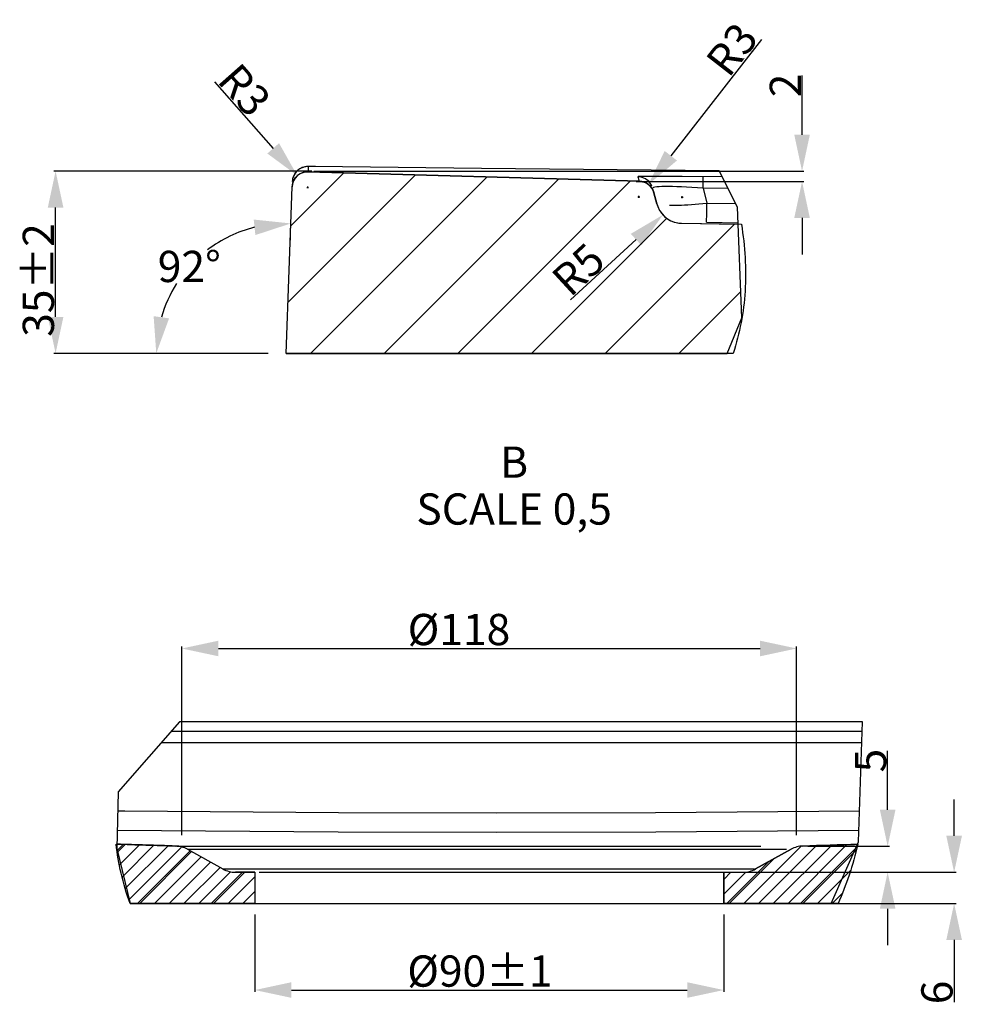
# Model space of a CAD drawing. Units: millimetres. Extents: x -660 to 357, y 66 to 246.
# Drawn here: x 267 to 357, y 139 to 234 of the extents above; entities that cross this region are included whole.
import ezdxf

# ---------------------------------------------------------------- set-up
doc = ezdxf.new("R2010")
doc.units = ezdxf.units.MM
doc.header["$LTSCALE"] = 23.1
doc.header["$PDMODE"] = 3
doc.header["$PDSIZE"] = 8
doc.layers.get('0').update_dxf_attribs({"linetype": 'CONTINUOUS'})
doc.layers.get('Defpoints').update_dxf_attribs({"linetype": 'CONTINUOUS'})
doc.styles.get("Standard").update_dxf_attribs({"font": 'ARIAL.TTF'})
doc.dimstyles.new('DIMSTYLE_10', dxfattribs={"dimtxt": 3, "dimasz": 3.5, "dimexe": 0.18, "dimexo": 0.0625, "dimgap": 0.09, "dimtad": 0, "dimtih": 1, "dimtoh": 1, "dimdec": 1, "dimlfac": 2, "dimdsep": 46, "dimtxsty": 'Standard', "dimblk": '_FILLED', "dimblk1": '_FILLED', "dimblk2": '_FILLED', "dimcen": 0.09, "dimadec": 0, "dimazin": 0, "dimtp": 0.5, "dimtm": 0.5, "dimtfac": 1, "dimtdec": 1, "dimtofl": 0, "dimtmove": 0, "dimatfit": 3, "dimldrblk": '_FILLED', "dimfxl": 0, "dimtolj": 1, "dimarcsym": 0})
doc.dimstyles.new('DIMSTYLE_12', dxfattribs={"dimtxt": 3, "dimasz": 3.5, "dimexe": 0.18, "dimexo": 0.0625, "dimgap": 0.09, "dimtad": 1, "dimdec": 1, "dimlfac": 2, "dimdsep": 46, "dimtxsty": 'Standard', "dimblk": '_FILLED', "dimblk1": '_FILLED', "dimblk2": '_FILLED', "dimcen": 0.09, "dimadec": 0, "dimazin": 0, "dimtp": 0.1, "dimtm": 0.1, "dimtfac": 1, "dimtdec": 1, "dimtofl": 0, "dimtmove": 0, "dimatfit": 3, "dimldrblk": '_FILLED', "dimfxl": 0, "dimtolj": 1, "dimarcsym": 0})
doc.dimstyles.new('DIMSTYLE_4', dxfattribs={"dimtxt": 3, "dimasz": 3.5, "dimexe": 0.18, "dimexo": 0.0625, "dimgap": 0.09, "dimtad": 1, "dimlfac": 2, "dimdsep": 46, "dimtxsty": 'Standard', "dimblk": '_FILLED', "dimblk1": '_FILLED', "dimblk2": '_FILLED', "dimcen": 0.09, "dimadec": 0, "dimazin": 0, "dimtol": 1, "dimtp": 2, "dimtm": 2, "dimtfac": 1, "dimtofl": 0, "dimtmove": 0, "dimatfit": 3, "dimldrblk": '_FILLED', "dimfxl": 0, "dimtolj": 1, "dimarcsym": 0})
doc.dimstyles.new('DIMSTYLE_5', dxfattribs={"dimtxt": 3, "dimasz": 3.5, "dimexe": 0.18, "dimexo": 0.0625, "dimgap": 0.09, "dimtad": 1, "dimlfac": 2, "dimdsep": 46, "dimtxsty": 'Standard', "dimblk": '_FILLED', "dimblk1": '_FILLED', "dimblk2": '_FILLED', "dimcen": 0.09, "dimadec": 0, "dimazin": 0, "dimtp": 0.01, "dimtm": 0.01, "dimtfac": 1, "dimtofl": 0, "dimtmove": 0, "dimatfit": 3, "dimldrblk": '_FILLED', "dimfxl": 0, "dimtolj": 1, "dimarcsym": 0})
doc.dimstyles.new('DIMSTYLE_7', dxfattribs={"dimtxt": 3, "dimasz": 3.5, "dimexe": 0.18, "dimexo": 0.0625, "dimgap": 0.09, "dimtad": 1, "dimlfac": 2, "dimdsep": 46, "dimtxsty": 'Standard', "dimblk": '_FILLED', "dimblk1": '_FILLED', "dimblk2": '_FILLED', "dimcen": 0.09, "dimadec": 0, "dimazin": 0, "dimtp": 0.01, "dimtm": 0.01, "dimtfac": 1, "dimtofl": 0, "dimtmove": 0, "dimatfit": 3, "dimldrblk": '_FILLED', "dimfxl": 0, "dimtolj": 1, "dimarcsym": 0})
doc.dimstyles.new('DIMSTYLE_9', dxfattribs={"dimtxt": 3, "dimasz": 3.5, "dimexe": 0.18, "dimexo": 0.0625, "dimgap": 0.09, "dimtad": 1, "dimdec": 1, "dimlfac": 2, "dimdsep": 46, "dimtxsty": 'Standard', "dimblk": '_FILLED', "dimblk1": '_FILLED', "dimblk2": '_FILLED', "dimcen": 0.09, "dimadec": 0, "dimazin": 0, "dimtol": 1, "dimtp": 1, "dimtm": 1, "dimtfac": 1, "dimtdec": 1, "dimtofl": 0, "dimtmove": 0, "dimatfit": 3, "dimldrblk": '_FILLED', "dimfxl": 0, "dimtolj": 1, "dimarcsym": 0})

# ---------------------------------------------------------------- blocks, each defined once
blk = doc.blocks.new('_FILLED')
at = {"color": 0, "linetype": 'ByBlock'}
blk.add_solid([(0, 0), (-1, 0.214), (-1, -0.214)], dxfattribs=at)
blk = doc.blocks.new('*D5')
at = {"color": 0, "linetype": 'Continuous', "lineweight": -2}
for p, q in [((294.689, 219.059), (269.915, 219.059)), ((270.095, 205.059), (270.095, 215.559)), ((290.512, 201.559), (269.915, 201.559))]:
    blk.add_line(p, q, dxfattribs=at)
at = {"layer": 'Defpoints', "color": 0, "linetype": 'Continuous'}
for p in [(270.095, 219.059), (294.751, 219.059), (290.575, 201.559)]:
    blk.add_point(p, dxfattribs=at)
at = {"color": 0, "linetype": 'Continuous', "lineweight": -2, "xscale": 3.5, "yscale": 3.5, "zscale": 3.5}
for p, rotation in [((270.095, 219.059), 90), ((270.095, 201.559), 270)]:
    blk.add_blockref('_FILLED', p, dxfattribs=dict(at, rotation=rotation))
at = {"color": 0, "linetype": 'Continuous', "insert": (266.94, 208.599), "char_height": 3, "attachment_point": 2, "rotation": 90}
blk.add_mtext('\\A1;35±2', dxfattribs=at)
blk = doc.blocks.new('*D6')
at = {"color": 0, "linetype": 'Continuous', "lineweight": -2}
for p, q in [((341.747, 222.559), (341.747, 228.226)), ((294.889, 219.059), (341.927, 219.059)), ((325.831, 218.059), (341.927, 218.059)), ((341.747, 214.559), (341.747, 211.059))]:
    blk.add_line(p, q, dxfattribs=at)
at = {"layer": 'Defpoints', "color": 0, "linetype": 'Continuous'}
for p in [(294.827, 219.059), (341.747, 219.059), (325.769, 218.059)]:
    blk.add_point(p, dxfattribs=at)
at = {"color": 0, "linetype": 'Continuous', "lineweight": -2, "xscale": 3.5, "yscale": 3.5, "zscale": 3.5}
for p, rotation in [((341.747, 219.059), 270), ((341.747, 218.059), 90)]:
    blk.add_blockref('_FILLED', p, dxfattribs=dict(at, rotation=rotation))
at = {"color": 0, "linetype": 'Continuous', "insert": (338.645, 226.149), "char_height": 3, "attachment_point": 1, "rotation": 90}
blk.add_mtext('\\A1;2', dxfattribs=at)
blk = doc.blocks.new('*D7')
at = {"color": 0, "linetype": 'Continuous', "lineweight": -2}
for p, q in [((282.225, 155.286), (282.225, 173.394)), ((285.725, 173.214), (337.725, 173.214)), ((341.225, 155.286), (341.225, 173.394))]:
    blk.add_line(p, q, dxfattribs=at)
at = {"layer": 'Defpoints', "color": 0, "linetype": 'Continuous'}
for p in [(341.225, 173.214), (282.225, 155.223), (341.225, 155.223)]:
    blk.add_point(p, dxfattribs=at)
at = {"color": 0, "linetype": 'Continuous', "lineweight": -2, "xscale": 3.5, "yscale": 3.5, "zscale": 3.5, "rotation": 180}
blk.add_blockref('_FILLED', (282.225, 173.214), dxfattribs=at)
at = {"color": 0, "linetype": 'Continuous', "lineweight": -2, "xscale": 3.5, "yscale": 3.5, "zscale": 3.5}
blk.add_blockref('_FILLED', (341.225, 173.214), dxfattribs=at)
at = {"color": 0, "linetype": 'Continuous', "insert": (308.813, 176.535), "char_height": 3, "attachment_point": 2}
blk.add_mtext('\\A1;%%c118', dxfattribs=at)
blk = doc.blocks.new('*D8')
at = {"color": 0, "linetype": 'Continuous', "lineweight": -2}
for p, q in [((349.964, 157.723), (349.964, 163.393)), ((342.288, 154.223), (350.144, 154.223)), ((337.788, 151.723), (350.144, 151.723)), ((349.964, 148.223), (349.964, 144.723))]:
    blk.add_line(p, q, dxfattribs=at)
at = {"layer": 'Defpoints', "color": 0, "linetype": 'Continuous'}
for p in [(342.225, 154.223), (337.725, 151.723), (349.964, 151.723)]:
    blk.add_point(p, dxfattribs=at)
at = {"color": 0, "linetype": 'Continuous', "lineweight": -2, "xscale": 3.5, "yscale": 3.5, "zscale": 3.5}
for p, rotation in [((349.964, 154.223), 270), ((349.964, 151.723), 90)]:
    blk.add_blockref('_FILLED', p, dxfattribs=dict(at, rotation=rotation))
at = {"color": 0, "linetype": 'Continuous', "insert": (346.823, 161.313), "char_height": 3, "attachment_point": 1, "rotation": 90}
blk.add_mtext('\\A1;5', dxfattribs=at)
blk = doc.blocks.new('*D9')
at = {"color": 0, "linetype": 'Continuous', "lineweight": -2}
for p, q in [((356.345, 155.223), (356.345, 158.723)), ((334.117, 151.723), (356.525, 151.723)), ((334.191, 148.723), (356.525, 148.723)), ((356.345, 145.223), (356.345, 139.244))]:
    blk.add_line(p, q, dxfattribs=at)
at = {"layer": 'Defpoints', "color": 0, "linetype": 'Continuous'}
for p in [(334.055, 151.723), (334.128, 148.723), (356.345, 148.723)]:
    blk.add_point(p, dxfattribs=at)
at = {"color": 0, "linetype": 'Continuous', "lineweight": -2, "xscale": 3.5, "yscale": 3.5, "zscale": 3.5}
for p, rotation in [((356.345, 151.723), 270), ((356.345, 148.723), 90)]:
    blk.add_blockref('_FILLED', p, dxfattribs=dict(at, rotation=rotation))
at = {"color": 0, "linetype": 'Continuous', "insert": (353.192, 141.315), "char_height": 3, "attachment_point": 3, "rotation": 90}
blk.add_mtext('\\A1;6', dxfattribs=at)
blk = doc.blocks.new('*D11')
at = {"color": 0, "linetype": 'Continuous', "lineweight": -2}
for p, q in [((337.849, 231.707), (329.15, 220.536)), ((325.988, 216.591), (326.168, 216.591)), ((326.078, 216.501), (326.078, 216.681))]:
    blk.add_line(p, q, dxfattribs=at)
at = {"layer": 'Defpoints', "color": 0, "linetype": 'Continuous'}
for p in [(326.999, 217.775), (326.078, 216.591)]:
    blk.add_point(p, dxfattribs=at)
at = {"color": 0, "linetype": 'Continuous', "lineweight": -2, "xscale": 3.5, "yscale": 3.5, "zscale": 3.5, "rotation": 232.0907722677503}
blk.add_blockref('_FILLED', (326.999, 217.775), dxfattribs=at)
at = {"color": 0, "linetype": 'Continuous', "insert": (332.332, 229.758), "char_height": 3, "attachment_point": 1, "rotation": 52.09077}
blk.add_mtext('\\A1;R3', dxfattribs=at)
blk = doc.blocks.new('*D16')
at = {"color": 0, "linetype": 'Continuous', "lineweight": -2}
for p, q in [((289.225, 147.661), (289.225, 140.233)), ((334.225, 147.661), (334.225, 140.233)), ((292.725, 140.413), (330.725, 140.413))]:
    blk.add_line(p, q, dxfattribs=at)
at = {"layer": 'Defpoints', "color": 0, "linetype": 'Continuous'}
for p in [(289.225, 147.723), (334.225, 147.723), (334.225, 140.413)]:
    blk.add_point(p, dxfattribs=at)
at = {"color": 0, "linetype": 'Continuous', "lineweight": -2, "xscale": 3.5, "yscale": 3.5, "zscale": 3.5, "rotation": 180}
blk.add_blockref('_FILLED', (289.225, 140.413), dxfattribs=at)
at = {"color": 0, "linetype": 'Continuous', "lineweight": -2, "xscale": 3.5, "yscale": 3.5, "zscale": 3.5}
blk.add_blockref('_FILLED', (334.225, 140.413), dxfattribs=at)
at = {"color": 0, "linetype": 'Continuous', "insert": (310.822, 143.735), "char_height": 3, "attachment_point": 2}
blk.add_mtext('\\A1;%%c90±1', dxfattribs=at)
blk = doc.blocks.new('*D17')
at = {"color": 0, "linetype": 'Continuous', "lineweight": -2}
for p, q in [((292.595, 211.791), (292.679, 214.212)), ((280.397, 201.559), (279.577, 201.559))]:
    blk.add_line(p, q, dxfattribs=at)
for start, end in [(104.12076, 127.25202), (147.58118, 163.87924)]:
    blk.add_arc((292.237, 201.559), 12.481, start, end, dxfattribs=at)
at = {"layer": 'Defpoints', "color": 0, "linetype": 'Continuous'}
for p in [(286.25, 212.51), (292.589, 211.626), (292.593, 211.728), (280.459, 201.559), (291.237, 201.559)]:
    blk.add_point(p, dxfattribs=at)
at = {"color": 0, "linetype": 'Continuous', "lineweight": -2, "xscale": 3.5, "yscale": 3.5, "zscale": 3.5}
for p, rotation in [((292.673, 214.032), 6.060382066678371), ((279.757, 201.559), 261.9396179486344)]:
    blk.add_blockref('_FILLED', p, dxfattribs=dict(at, rotation=rotation))
at = {"color": 0, "linetype": 'Continuous', "insert": (282.928, 211.403), "char_height": 3, "attachment_point": 2}
blk.add_mtext('\\A1;92°', dxfattribs=at)
blk = doc.blocks.new('*D21')
at = {"color": 0, "linetype": 'Continuous', "lineweight": -2}
for p, q in [((330.14, 216.55), (330.32, 216.55)), ((330.23, 216.46), (330.23, 216.64)), ((319.532, 206.703), (325.815, 212.486))]:
    blk.add_line(p, q, dxfattribs=at)
at = {"layer": 'Defpoints', "color": 0, "linetype": 'Continuous'}
for p in [(330.23, 216.55), (328.391, 214.856)]:
    blk.add_point(p, dxfattribs=at)
at = {"color": 0, "linetype": 'Continuous', "lineweight": -2, "xscale": 3.5, "yscale": 3.5, "zscale": 3.5, "rotation": 42.62569766820252}
blk.add_blockref('_FILLED', (328.391, 214.856), dxfattribs=at)
at = {"color": 0, "linetype": 'Continuous', "insert": (321.047, 212.366), "char_height": 3, "attachment_point": 3, "rotation": 42.6257}
blk.add_mtext('\\A1;R5', dxfattribs=at)
blk = doc.blocks.new('*D23')
at = {"color": 0, "linetype": 'Continuous', "lineweight": -2}
for p, q in [((285.34, 227.625), (290.983, 221.245)), ((294.205, 217.499), (294.385, 217.499)), ((294.295, 217.409), (294.295, 217.589))]:
    blk.add_line(p, q, dxfattribs=at)
at = {"layer": 'Defpoints', "color": 0, "linetype": 'Continuous'}
for p in [(293.301, 218.623), (294.295, 217.499)]:
    blk.add_point(p, dxfattribs=at)
at = {"color": 0, "linetype": 'Continuous', "lineweight": -2, "xscale": 3.5, "yscale": 3.5, "zscale": 3.5, "rotation": 311.4913497686449}
blk.add_blockref('_FILLED', (293.301, 218.623), dxfattribs=at)
at = {"color": 0, "linetype": 'Continuous', "insert": (290.968, 226.024), "char_height": 3, "attachment_point": 3, "rotation": 311.49135}
blk.add_mtext('\\A1;R3', dxfattribs=at)

msp = doc.modelspace()

# ---------------------------------------------------------------- hatches: boundary and pattern name
at = {"linetype": 'Continuous'}
h = msp.add_hatch(dxfattribs=at)
h.set_pattern_fill('A', color=0, angle=45, style=0, pattern_type=0)
h.set_pattern_definition([(45, (-12.9219, 1.8784), (-0.7071068, 0.7071068), [])])
edge = h.paths.add_edge_path()
edge.add_arc((336.0775, 154.2234), 2.5, 270, 299.054604)
edge.add_line((337.2916, 152.038), (340.6974, 153.9302))
edge.add_arc((341.9115, 151.7448), 2.5, 91.893831, 119.054604)
edge.add_spline(control_points=[(341.8289, 154.2434), (342.7072, 154.2725), (344.4639, 154.3302), (346.2206, 154.3871), (347.0989, 154.4154)], knot_values=[0, 0, 0, 0, 0.5, 1, 1, 1, 1], degree=3, periodic=0)
edge.add_spline(control_points=[(347.0989, 154.4154), (346.8585, 153.3836), (346.3013, 151.4032), (345.5917, 149.589), (345.1987, 148.7234)], knot_values=[0, 0, 0, 0, 0.5, 1, 1, 1, 1], degree=3, periodic=0)
edge.add_line((345.1987, 148.7234), (334.2253, 148.7234))
edge.add_line((334.2253, 148.7234), (334.2253, 151.7234))
edge.add_line((334.2253, 151.7234), (336.0775, 151.7234))
edge = h.paths.add_edge_path()
edge.add_arc((287.3731, 154.2234), 2.5, 240.945398, 270)
edge.add_line((287.3731, 151.7234), (289.2253, 151.7234))
edge.add_line((289.2253, 151.7234), (289.2253, 148.7234))
edge.add_line((289.2253, 148.7234), (277.2435, 148.7234))
edge.add_spline(control_points=[(277.2435, 148.7234), (276.891, 149.7113), (276.3157, 151.6502), (276.0002, 153.5154), (275.9074, 154.4297)], knot_values=[0, 0, 0, 0, 0.5, 1, 1, 1, 1], degree=3, periodic=0)
edge.add_spline(control_points=[(275.9074, 154.4297), (276.8598, 154.3991), (278.7645, 154.3374), (280.6693, 154.2749), (281.6216, 154.2434)], knot_values=[0, 0, 0, 0, 0.5, 1, 1, 1, 1], degree=3, periodic=0)
edge.add_arc((281.539, 151.7448), 2.5, 60.945396, 88.106169)
edge.add_line((282.7531, 153.9302), (286.159, 152.038))

# ---------------------------------------------------------------- linework, layer by layer
at = {"color": 0, "linetype": 'Continuous'}
for p, q in [((294.343, 219.4963), (294.3341, 219.4948)), ((294.3882, 219.4986), (294.361, 219.4975)), ((294.4282, 219.5001), (294.3757, 219.4994)), ((294.5821, 219.5006), (294.4282, 219.5001)), ((294.7779, 219.5002), (294.5821, 219.5006)), ((295.0461, 219.4984), (294.7265, 219.5007)), ((310.9794, 219.2989), (294.9897, 219.4988)), ((295.3329, 219.4948), (295.3329, 219.4949)), ((292.4087, 206.4633), (304.6497, 218.7042)), ((292.6646, 213.7902), (297.775, 218.9006)), ((294.3379, 218.9988), (326.1206, 218.0907)), ((326.1206, 218.0907), (294.3379, 218.9988)), ((294.5754, 201.5588), (311.5243, 218.5078)), ((333.7945, 219.1015), (310.9794, 219.2989)), ((326.0254, 218.5274), (325.9864, 218.5189)), ((326.201, 218.5001), (325.9864, 218.5189)), ((327.5662, 218.5529), (326.8169, 218.5493)), ((328.519, 218.5517), (327.5662, 218.5529)), ((330.2528, 218.5408), (328.519, 218.5517)), ((334.1016, 218.4961), (330.2528, 218.5408)), ((335.5655, 215.611), (333.7945, 219.1015)), ((292.2375, 201.5588), (292.796, 217.5518)), ((292.2375, 201.5588), (292.796, 217.5518)), ((301.6464, 201.5588), (318.3989, 218.3113)), ((308.7175, 201.5588), (325.2736, 218.1149)), ((329.3235, 217.5778), (328.9384, 217.584)), ((332.2416, 217.4075), (332.255, 218.2652)), ((327.5267, 216.9796), (327.8153, 215.9025)), ((327.8153, 215.9025), (327.5267, 216.9796)), ((334.6693, 217.3774), (332.2416, 217.4074)), ((332.2416, 217.4074), (332.6204, 215.9941)), ((327.8153, 215.9025), (327.9399, 215.5535)), ((332.5961, 214.7763), (332.6204, 215.9941)), ((332.6204, 215.9941), (335.3953, 215.9465)), ((335.9781, 204.9678), (335.5655, 215.611)), ((315.7886, 201.5588), (328.7633, 214.5336)), ((322.8596, 201.5588), (335.2621, 213.9613)), ((329.8193, 214.0858), (330.1865, 214.0499)), ((330.1865, 214.0499), (335.9205, 213.9498)), ((330.1865, 214.0499), (335.6297, 213.9549)), ((332.5776, 214.1415), (335.6245, 214.0893)), ((329.9307, 201.5588), (335.8796, 207.5077)), ((334.5521, 201.5588), (335.9781, 204.9678)), ((335.1349, 201.5588), (292.2375, 201.5588)), ((292.2375, 201.5588), (334.5521, 201.5588)), ((281.9861, 166.164), (276.1015, 159.4586)), ((347.5457, 166.1634), (281.9855, 166.1634)), ((347.1772, 154.659), (347.5457, 166.1634)), ((347.5166, 165.2553), (281.1886, 165.2553)), ((347.481, 164.1442), (280.2135, 164.1442)), ((276.1015, 159.4586), (275.9599, 153.9976)), ((297.2367, 157.4639), (312.4642, 157.4287)), ((312.4642, 157.4287), (327.6931, 157.4714)), ((327.6931, 157.4714), (347.2723, 157.6282)), ((276.0061, 155.7776), (297.2186, 155.6118)), ((297.2186, 155.6118), (312.4634, 155.5765)), ((312.4634, 155.5765), (327.7079, 155.6192)), ((327.7079, 155.6192), (347.2129, 155.7753)), ((276.0026, 153.8252), (276.583, 154.4057)), ((281.7362, 154.2434), (337.7958, 154.2434)), ((344.5392, 148.7234), (347.1772, 154.659)), ((275.9599, 153.9976), (277.2665, 148.7234)), ((277.9719, 148.7234), (283.0267, 153.7782)), ((282.7531, 153.9302), (286.159, 152.038)), ((282.7531, 153.9302), (286.159, 152.038)), ((282.7531, 153.9302), (340.2573, 153.9302)), ((337.2916, 152.038), (340.6974, 153.9302)), ((340.6974, 153.9302), (337.2916, 152.038)), ((341.6115, 148.7234), (346.8813, 153.9932)), ((334.5404, 148.7234), (338.5594, 152.7424)), ((285.0429, 148.7234), (288.0429, 151.7234)), ((286.159, 152.038), (337.1758, 152.038)), ((287.3731, 151.7234), (289.2253, 151.7234)), ((289.2253, 151.7234), (287.3731, 151.7234)), ((289.2253, 151.7234), (289.2253, 148.7234)), ((289.2253, 151.7234), (289.2253, 148.7234)), ((289.6385, 151.7234), (336.0775, 151.7234)), ((334.2253, 148.7234), (334.2253, 151.7234)), ((334.2253, 151.7234), (336.0775, 151.7234)), ((334.2253, 151.7234), (334.2253, 148.7234)), ((289.2253, 148.7234), (277.2435, 148.7234)), ((277.2665, 148.7234), (344.5392, 148.7234)), ((345.1987, 148.7234), (334.2253, 148.7234))]:
    msp.add_line(p, q, dxfattribs=at)
for points in [[(294.4258, 219.4994), (294.33, 219.4984), (294.2825, 219.4969), (294.2267, 219.4939), (294.1637, 219.4885), (294.0951, 219.4799), (294.0184, 219.4664), (293.9339, 219.4469), (293.8482, 219.4217), (293.7638, 219.3914), (293.6791, 219.355), (293.5947, 219.3124), (293.5111, 219.2633), (293.4291, 219.2076), (293.3495, 219.1454), (293.2731, 219.0767), (293.2002, 219.0017), (293.132, 218.9207), (293.0688, 218.834), (293.0114, 218.7417), (292.96, 218.644), (292.9153, 218.5412), (292.878, 218.4338), (292.8484, 218.3219), (292.8273, 218.2059), (292.8152, 218.0867), (292.8133, 218.0474)], [(293.8262, 219.414), (293.5902, 219.3097), (293.3755, 219.1664), (293.1886, 218.9885), (293.0349, 218.7812), (292.9191, 218.5506), (292.8444, 218.3036)], [(294.3341, 219.4948), (294.0767, 219.4763), (293.8276, 219.4143)], [(294.3341, 219.4948), (294.3328, 219.3907), (294.3315, 219.2193)], [(294.3315, 219.2193), (294.3315, 219.152), (294.3319, 219.0969), (294.3328, 219.054), (294.334, 219.0234), (294.3357, 219.005)], [(325.9864, 218.5189), (326.0126, 218.4294), (326.0564, 218.2817)], [(326.8169, 218.5493), (326.5231, 218.5456), (326.2922, 218.5408), (326.1273, 218.5347), (326.0254, 218.5274)], [(332.255, 218.2652), (332.2588, 218.4508), (332.2602, 218.5001), (332.2612, 218.5188)], [(326.0564, 218.2817), (326.0742, 218.2236), (326.0892, 218.1759), (326.1012, 218.1387), (326.1105, 218.1121), (326.117, 218.0961), (326.1206, 218.0907)], [(328.9384, 217.584), (328.5908, 217.5839), (328.2823, 217.5777), (328.0165, 217.565), (327.7961, 217.5457), (327.6225, 217.5206), (327.4985, 217.4896), (327.4275, 217.4521)], [(332.2416, 217.4074), (331.6995, 217.4521), (331.1736, 217.4897), (330.6688, 217.5207), (330.1907, 217.5459), (329.7421, 217.5651), (329.3235, 217.5778)], [(329.0125, 215.786), (329.2038, 215.7826), (329.4142, 215.7823), (329.6455, 215.7847), (329.8992, 215.7905), (330.1746, 215.8004), (330.4709, 215.8142), (330.7882, 215.8322), (331.1254, 215.8552), (331.479, 215.8828), (331.8468, 215.9149), (332.2279, 215.952), (332.6204, 215.9941)], [(327.9399, 215.5535), (328.1036, 215.2369), (328.3064, 214.9528), (328.5542, 214.6967), (328.8411, 214.473), (329.1495, 214.2951), (329.4736, 214.1675), (329.8193, 214.0858)], [(332.5776, 214.1415), (332.5797, 214.1689), (332.5827, 214.2483), (332.5864, 214.378), (332.5961, 214.7763)], [(276.0541, 157.6294), (276.7422, 157.6219), (297.2367, 157.4639)]]:
    msp.add_lwpolyline(points, dxfattribs=at)
for centre, radius, start, end in [((294.2951, 217.4994), 1.5, 88.363423, 178), ((325.9633, 217.0192), 1.4999, 23.236301, 80.879594), ((326.0778, 216.5913), 1.5, 15, 88.363423), ((80.5276, -5927.4207), 6084.9879, 88.10616905, 88.15940258), ((281.539, 151.7448), 2.5, 60.945396, 88.106169), ((281.539, 151.7448), 2.5, 60.945396, 88.106169), ((341.9115, 151.7448), 2.5, 91.893831, 119.054604), ((341.9115, 151.7448), 2.5, 91.893831, 119.054604), ((542.923, -5927.4207), 6084.9879, 91.84446942, 91.89383095), ((287.3731, 154.2234), 2.5, 240.945398, 270), ((287.3731, 154.2234), 2.5, 240.945398, 270), ((336.0775, 154.2234), 2.5, 270, 299.054604), ((336.0775, 154.2234), 2.5, 270, 299.054604)]:
    msp.add_arc(centre, radius, start, end, dxfattribs=at)
for points, start_tangent, end_tangent in [([(292.796, 217.5518), (293.0213, 218.2916), (293.5853, 218.8208), (294.3379, 218.9988)], (0.0661522, 0.9978095), (0.9999963, 0.0027303)), ([(326.1206, 218.0907), (326.7375, 217.9385), (327.236, 217.5445), (327.5267, 216.9796)], (0.9989236, -0.0463852), (0.2760073, -0.9611555)), ([(327.8153, 215.9025), (328.3064, 214.9528), (329.1495, 214.2951), (330.1865, 214.0499)], (0.276431, -0.9610338), (0.9994097, -0.0343536)), ([(335.9205, 213.9498), (336.2761, 207.5323), (335.1349, 201.5588)], (0.1640146, -0.9864579), (-0.3121053, -0.9500475)), ([(277.2435, 148.7234), (276.3807, 151.6318), (275.9074, 154.4297)], (-0.3361361, 0.9418134), (-0.1009971, 0.9948867)), ([(275.9074, 154.4297), (278.7645, 154.3372), (281.6216, 154.2434)], (0.9994844, -0.0321085), (0.9994538, -0.0330475)), ([(341.8289, 154.2434), (344.4639, 154.33), (347.0989, 154.4154)], (0.9994538, 0.0330475), (0.999482, 0.0321815)), ([(347.0989, 154.4154), (346.2632, 151.4448), (345.1987, 148.7234)], (-0.2269631, -0.9739034), (-0.4133947, -0.910552))]:
    msp.add_spline(points, degree=3, dxfattribs=dict(at, start_tangent=start_tangent, end_tangent=end_tangent))

# ---------------------------------------------------------------- texts
at = {"color": 0, "linetype": 'Continuous', "insert": (314.1078, 192.6087), "char_height": 3, "width": 22.95, "attachment_point": 2, "line_spacing_factor": 0.9}
msp.add_mtext('B\\PSCALE 0,5', dxfattribs=at)

# ---------------------------------------------------------------- dimensions: what is measured, and where the dimension line sits
at = {"color": 0, "linetype": 'Continuous'}
dim = msp.add_radius_dim(center=(326.0778, 216.5913), mpoint=(326.9994, 217.7748), dimstyle='DIMSTYLE_7', dxfattribs=at)
dim.commit()
dim.dimension.update_dxf_attribs({"geometry": '*D11', "text_midpoint": (336.3077, 229.7279), "dimtype": 164})
for center, mpoint, dimstyle, picture, middle in [((294.2951, 217.4994), (293.3013, 218.623), 'DIMSTYLE_7', '*D23', (288.2172, 226.8207)), ((330.2301, 216.5495), (328.3906, 214.8565), 'DIMSTYLE_12', '*D21', (320.2917, 209.5982))]:
    dim = msp.add_radius_dim(center=center, mpoint=mpoint, dimstyle=dimstyle, dxfattribs=at)
    dim.commit()
    dim.dimension.update_dxf_attribs({"geometry": picture, "text_midpoint": middle})
for base, p1, p2, angle, dimstyle, picture, middle in [((341.7468, 219.0588), (325.7687, 218.0588), (294.8267, 219.0588), 90, 'DIMSTYLE_5', '*D6', (341.7468, 227.1423)), ((270.0952, 219.0588), (290.5748, 201.5588), (294.751, 219.0588), 90, 'DIMSTYLE_4', '*D5', (270.0952, 208.599)), ((349.9638, 151.7234), (342.2253, 154.2234), (337.7253, 151.7234), 270, 'DIMSTYLE_5', '*D8', (349.9638, 162.308)), ((356.345, 148.7234), (334.0546, 151.7234), (334.1284, 148.7234), 270, 'DIMSTYLE_5', '*D9', (356.345, 140.3241))]:
    dim = msp.add_linear_dim(base=base, p1=p1, p2=p2, angle=angle, dimstyle=dimstyle, dxfattribs=at)
    dim.commit()
    dim.dimension.update_dxf_attribs({"geometry": picture, "text_midpoint": middle, "dimtype": 160})
dim = msp.add_angular_dim_2l(base=(286.2503, 212.5097), line1=((292.5926, 211.7282), (292.589, 211.6255)), line2=((291.2375, 201.5588), (280.4591, 201.5588)), dimstyle='DIMSTYLE_10', dxfattribs=at)
dim.commit()
dim.dimension.update_dxf_attribs({"geometry": '*D17', "text_midpoint": (282.928, 209.8715), "dimtype": 162})
for base, p1, p2, dimstyle, picture, middle in [((341.2253, 173.2137), (282.2253, 155.2234), (341.2253, 155.2234), 'DIMSTYLE_5', '*D7', (308.8128, 173.2137)), ((334.2253, 140.4134), (289.2253, 147.7234), (334.2253, 147.7234), 'DIMSTYLE_9', '*D16', (310.8219, 140.4134))]:
    dim = msp.add_linear_dim(base=base, p1=p1, p2=p2, text='%%c<>', dimstyle=dimstyle, dxfattribs=at)
    dim.commit()
    dim.dimension.update_dxf_attribs({"geometry": picture, "text_midpoint": middle, "dimtype": 160})

doc.saveas('drawing.dxf')
